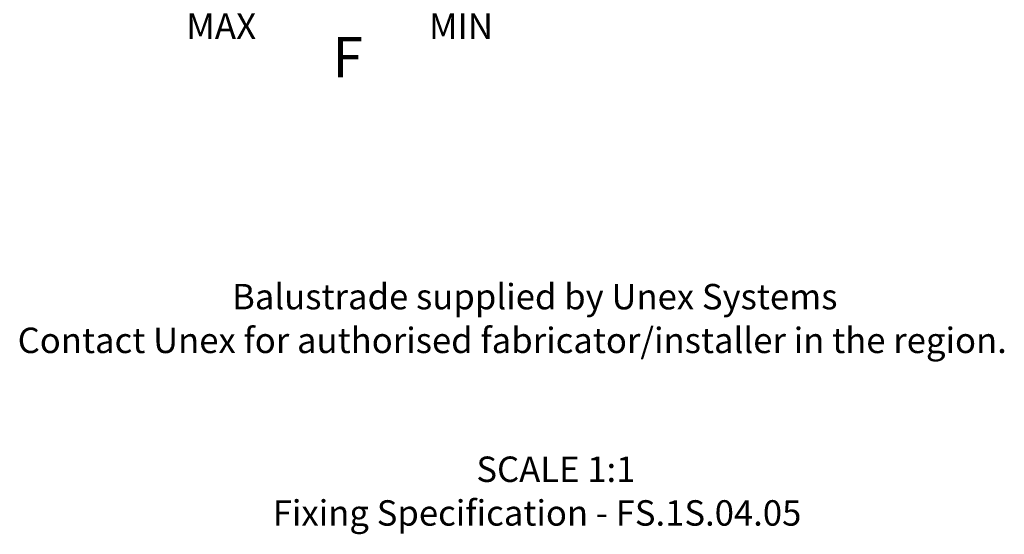
# Model space of a CAD drawing. Units: millimetres. Extents: x 64 to 498, y 16 to 514.
# Drawn here: x 110 to 431, y 16 to 184 of the extents above; entities that cross this region are included whole.
import ezdxf

# ---------------------------------------------------------------- set-up
doc = ezdxf.new("R2010")
doc.units = ezdxf.units.MM
doc.header["$MEASUREMENT"] = 0
doc.layers.add('Layer 1', color=7, linetype='Continuous')

# ---------------------------------------------------------------- blocks, each defined once
blk = doc.blocks.new('block 8')
at = {"layer": 'Layer 1', "color": 7, "true_color": 0xffffff, "insert": (243.27, 178.12), "char_height": 8.3961, "attachment_point": 7}
blk.add_mtext('\\fVerdana|b0|i0|c0|p34;\\W1;MIN', dxfattribs=at)
blk = doc.blocks.new('block 14')
at = {"layer": 'Layer 1', "color": 7, "true_color": 0xffffff, "insert": (164.03, 178.12), "char_height": 8.3961, "attachment_point": 7}
blk.add_mtext('\\fVerdana|b0|i0|c0|p34;\\W1;MAX', dxfattribs=at)
blk = doc.blocks.new('block 15')
at = {"layer": 'Layer 1', "color": 7, "true_color": 0xffffff, "insert": (211.75, 165.6), "char_height": 13.1939, "attachment_point": 7}
blk.add_mtext('\\fVerdana|b0|i0|c0|p34;\\W1;F', dxfattribs=at)
blk = doc.blocks.new('block 460')
at = {"layer": 'Layer 1', "color": 7, "true_color": 0xffffff, "char_height": 8.3001, "attachment_point": 7}
for s, insert in [('\\fVerdana|b0|i0|c0|p34;\\W1;Balustrade supplied by Unex Systems', (178.98, 89.88)), ('\\fVerdana|b0|i0|c0|p34;\\W1;Contact Unex for authorised fabricator/installer in the region.', (108.98, 75.61)), ('\\fVerdana|b0|i0|c0|p34;\\W1;SCALE 1:1', (258.75, 33.53)), ('\\fVerdana|b0|i0|c0|p34;\\W1;Fixing Specification - FS.1S.04.05', (192.26, 19.26))]:
    blk.add_mtext(s, dxfattribs=dict(at, insert=insert))
blk = doc.blocks.new('block 2')
at = {"layer": 'Layer 1'}
for name in ['block 14', 'block 8', 'block 15', 'block 460']:
    blk.add_blockref(name, (0, 0), dxfattribs=at)

msp = doc.modelspace()

# ---------------------------------------------------------------- block references
at = {"layer": 'Layer 1'}
msp.add_blockref('block 2', (0, 0), dxfattribs=at)

doc.saveas('drawing.dxf')
